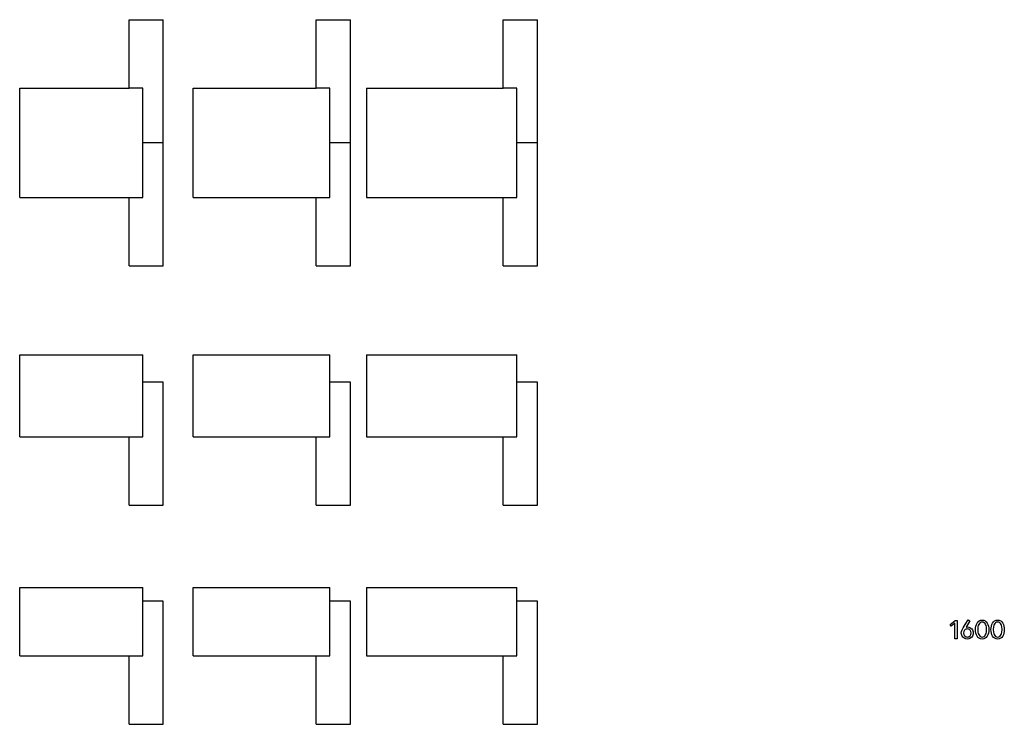
# Model space of a CAD drawing. Extents: x -30149 to 28724, y -13542 to 10489.
# Drawn here: x -17227 to -2825, y 178 to 10489 of the extents above; entities that cross this region are included whole.
import ezdxf

# ---------------------------------------------------------------- set-up
doc = ezdxf.new("R2010")
doc.units = 0
doc.layers.get('0').update_dxf_attribs({"linetype": 'CONTINUOUS'})

msp = doc.modelspace()

# ---------------------------------------------------------------- linework, layer by layer
for p, q in [((-15627, 10489), (-15127, 10489)), ((-15627, 9489), (-15627, 10489)), ((-15127, 8689), (-15127, 10489)), ((-12890, 10489), (-12390, 10489)), ((-12890, 9489), (-12890, 10489)), ((-12390, 8689), (-12390, 10489)), ((-10154, 10489), (-9654, 10489)), ((-10154, 9489), (-10154, 10489)), ((-9654, 8689), (-9654, 10489)), ((-17227, 9489), (-15627, 9489)), ((-17227, 7889), (-17227, 9489)), ((-15427, 9489), (-15627, 9489)), ((-15427, 8689), (-15427, 9489)), ((-14690, 9489), (-12890, 9489)), ((-14690, 7889), (-14690, 9489)), ((-12690, 9489), (-12890, 9489)), ((-12690, 8689), (-12690, 9489)), ((-12154, 9489), (-12154, 7889)), ((-12154, 9489), (-10154, 9489)), ((-9954, 9489), (-10154, 9489)), ((-9954, 8689), (-9954, 9489)), ((-15127, 8689), (-15427, 8689)), ((-15427, 7889), (-15427, 8689)), ((-15127, 6889), (-15127, 8689)), ((-12390, 8689), (-12690, 8689)), ((-12690, 7889), (-12690, 8689)), ((-12390, 6889), (-12390, 8689)), ((-9654, 8689), (-9954, 8689)), ((-9954, 7889), (-9954, 8689)), ((-9654, 6889), (-9654, 8689)), ((-17227, 7889), (-15627, 7889)), ((-15627, 6889), (-15627, 7889)), ((-15627, 7889), (-15427, 7889)), ((-14690, 7889), (-12890, 7889)), ((-12890, 6889), (-12890, 7889)), ((-12890, 7889), (-12690, 7889)), ((-12154, 7889), (-10154, 7889)), ((-10154, 6889), (-10154, 7889)), ((-10154, 7889), (-9954, 7889)), ((-15627, 6889), (-15127, 6889)), ((-12890, 6889), (-12390, 6889)), ((-10154, 6889), (-9654, 6889)), ((-17227, 5585), (-15427, 5585)), ((-17227, 4385), (-17227, 5585)), ((-15427, 5185), (-15427, 5585)), ((-14690, 5585), (-12690, 5585)), ((-14690, 4385), (-14690, 5585)), ((-12690, 5185), (-12690, 5585)), ((-12154, 5585), (-12154, 4385)), ((-12154, 5585), (-9954, 5585)), ((-9954, 5185), (-9954, 5585)), ((-15127, 5185), (-15427, 5185)), ((-15427, 4385), (-15427, 5185)), ((-15127, 3385), (-15127, 5185)), ((-12390, 5185), (-12690, 5185)), ((-12690, 4385), (-12690, 5185)), ((-12390, 3385), (-12390, 5185)), ((-9654, 5185), (-9954, 5185)), ((-9954, 4385), (-9954, 5185)), ((-9654, 3385), (-9654, 5185)), ((-17227, 4385), (-15627, 4385)), ((-15627, 3385), (-15627, 4385)), ((-15627, 4385), (-15427, 4385)), ((-14690, 4385), (-12890, 4385)), ((-12890, 3385), (-12890, 4385)), ((-12890, 4385), (-12690, 4385)), ((-12154, 4385), (-10154, 4385)), ((-10154, 3385), (-10154, 4385)), ((-10154, 4385), (-9954, 4385)), ((-15627, 3385), (-15127, 3385)), ((-12890, 3385), (-12390, 3385)), ((-10154, 3385), (-9654, 3385)), ((-17227, 2178), (-15427, 2178)), ((-17227, 1178), (-17227, 2178)), ((-15427, 1978), (-15427, 2178)), ((-14690, 2178), (-12690, 2178)), ((-14690, 1178), (-14690, 2178)), ((-12690, 1978), (-12690, 2178)), ((-12154, 2178), (-12154, 1178)), ((-12154, 2178), (-9954, 2178)), ((-9954, 1978), (-9954, 2178)), ((-15127, 1978), (-15427, 1978)), ((-15427, 1178), (-15427, 1978)), ((-15127, 178), (-15127, 1978)), ((-12390, 1978), (-12690, 1978)), ((-12690, 1178), (-12690, 1978)), ((-12390, 178), (-12390, 1978)), ((-9654, 1978), (-9954, 1978)), ((-9954, 1178), (-9954, 1978)), ((-9654, 178), (-9654, 1978)), ((-3619, 1640), (-3545, 1698)), ((-3600, 1615), (-3619, 1640)), ((-3549, 1656), (-3600, 1615)), ((-3549, 1430), (-3549, 1656)), ((-3545, 1698), (-3516, 1698)), ((-3516, 1698), (-3516, 1430)), ((-3435, 1571), (-3425, 1588)), ((-3425, 1588), (-3411, 1612)), ((-3411, 1612), (-3395, 1638)), ((-3395, 1638), (-3353, 1708)), ((-3327, 1691), (-3385, 1599)), ((-3385, 1599), (-3380, 1601)), ((-3380, 1601), (-3373, 1602)), ((-3373, 1602), (-3366, 1603)), ((-3366, 1603), (-3346, 1601)), ((-3353, 1708), (-3327, 1691)), ((-3346, 1601), (-3328, 1595)), ((-3328, 1595), (-3313, 1587)), ((-3313, 1587), (-3301, 1576)), ((-3246, 1564), (-3245, 1590)), ((-3245, 1590), (-3241, 1616)), ((-3241, 1616), (-3233, 1640)), ((-3233, 1640), (-3223, 1660)), ((-3223, 1660), (-3210, 1678)), ((-3211, 1603), (-3214, 1564)), ((-3206, 1622), (-3211, 1603)), ((-3210, 1678), (-3193, 1691)), ((-3199, 1638), (-3206, 1622)), ((-3190, 1652), (-3199, 1638)), ((-3193, 1691), (-3173, 1700)), ((-3179, 1663), (-3190, 1652)), ((-3165, 1671), (-3179, 1663)), ((-3173, 1700), (-3149, 1703)), ((-3149, 1673), (-3165, 1671)), ((-3149, 1703), (-3125, 1700)), ((-3132, 1671), (-3149, 1673)), ((-3119, 1663), (-3132, 1671)), ((-3125, 1700), (-3105, 1691)), ((-3107, 1652), (-3119, 1663)), ((-3099, 1638), (-3107, 1652)), ((-3105, 1691), (-3088, 1678)), ((-3092, 1622), (-3099, 1638)), ((-3087, 1603), (-3092, 1622)), ((-3088, 1678), (-3075, 1660)), ((-3084, 1564), (-3087, 1603)), ((-3075, 1660), (-3064, 1640)), ((-3064, 1640), (-3057, 1616)), ((-3057, 1616), (-3053, 1590)), ((-3053, 1590), (-3052, 1564)), ((-3020, 1564), (-3018, 1590)), ((-3018, 1590), (-3014, 1616)), ((-3014, 1616), (-3006, 1640)), ((-3006, 1640), (-2996, 1660)), ((-2996, 1660), (-2983, 1678)), ((-2984, 1603), (-2987, 1564)), ((-2979, 1622), (-2984, 1603)), ((-2983, 1678), (-2966, 1691)), ((-2972, 1638), (-2979, 1622)), ((-2963, 1652), (-2972, 1638)), ((-2966, 1691), (-2946, 1700)), ((-2952, 1663), (-2963, 1652)), ((-2938, 1671), (-2952, 1663)), ((-2946, 1700), (-2922, 1703)), ((-2922, 1673), (-2938, 1671)), ((-2922, 1703), (-2898, 1700)), ((-2905, 1671), (-2922, 1673)), ((-2892, 1663), (-2905, 1671)), ((-2898, 1700), (-2878, 1691)), ((-2880, 1652), (-2892, 1663)), ((-2872, 1638), (-2880, 1652)), ((-2878, 1691), (-2861, 1678)), ((-2865, 1622), (-2872, 1638)), ((-2860, 1603), (-2865, 1622)), ((-2861, 1678), (-2848, 1660)), ((-2857, 1564), (-2860, 1603)), ((-2848, 1660), (-2837, 1640)), ((-2837, 1640), (-2830, 1616)), ((-2830, 1616), (-2826, 1590)), ((-2826, 1590), (-2825, 1564)), ((-3454, 1514), (-3450, 1538)), ((-3452, 1497), (-3454, 1514)), ((-3448, 1481), (-3452, 1497)), ((-3450, 1538), (-3441, 1561)), ((-3441, 1466), (-3448, 1481)), ((-3441, 1561), (-3435, 1571)), ((-3431, 1453), (-3441, 1466)), ((-3418, 1442), (-3431, 1453)), ((-3417, 1537), (-3421, 1515)), ((-3421, 1515), (-3418, 1492)), ((-3418, 1492), (-3407, 1473)), ((-3403, 1433), (-3418, 1442)), ((-3406, 1555), (-3417, 1537)), ((-3407, 1473), (-3399, 1466)), ((-3398, 1563), (-3406, 1555)), ((-3399, 1466), (-3389, 1460)), ((-3389, 1568), (-3398, 1563)), ((-3378, 1571), (-3389, 1568)), ((-3389, 1460), (-3378, 1456)), ((-3366, 1573), (-3378, 1571)), ((-3378, 1456), (-3366, 1455)), ((-3354, 1571), (-3366, 1573)), ((-3366, 1455), (-3353, 1456)), ((-3343, 1568), (-3354, 1571)), ((-3353, 1456), (-3343, 1460)), ((-3333, 1563), (-3343, 1568)), ((-3343, 1460), (-3325, 1473)), ((-3325, 1555), (-3333, 1563)), ((-3313, 1442), (-3328, 1433)), ((-3314, 1537), (-3325, 1555)), ((-3325, 1473), (-3314, 1492)), ((-3310, 1515), (-3314, 1537)), ((-3314, 1492), (-3310, 1515)), ((-3301, 1453), (-3313, 1442)), ((-3301, 1576), (-3291, 1562)), ((-3291, 1466), (-3301, 1453)), ((-3291, 1562), (-3284, 1547)), ((-3284, 1482), (-3291, 1466)), ((-3284, 1547), (-3279, 1531)), ((-3279, 1498), (-3284, 1482)), ((-3279, 1531), (-3278, 1515)), ((-3278, 1515), (-3279, 1498)), ((-3245, 1538), (-3246, 1564)), ((-3241, 1512), (-3245, 1538)), ((-3233, 1488), (-3241, 1512)), ((-3223, 1468), (-3233, 1488)), ((-3210, 1450), (-3223, 1468)), ((-3214, 1564), (-3211, 1525)), ((-3211, 1525), (-3206, 1506)), ((-3193, 1437), (-3210, 1450)), ((-3206, 1506), (-3199, 1490)), ((-3199, 1490), (-3190, 1476)), ((-3190, 1476), (-3179, 1465)), ((-3179, 1465), (-3165, 1458)), ((-3165, 1458), (-3149, 1455)), ((-3149, 1455), (-3132, 1458)), ((-3132, 1458), (-3119, 1465)), ((-3119, 1465), (-3107, 1476)), ((-3107, 1476), (-3099, 1490)), ((-3088, 1450), (-3105, 1437)), ((-3099, 1490), (-3092, 1506)), ((-3092, 1506), (-3087, 1525)), ((-3075, 1468), (-3088, 1450)), ((-3087, 1525), (-3084, 1564)), ((-3064, 1488), (-3075, 1468)), ((-3057, 1512), (-3064, 1488)), ((-3053, 1538), (-3057, 1512)), ((-3052, 1564), (-3053, 1538)), ((-3018, 1538), (-3020, 1564)), ((-3014, 1512), (-3018, 1538)), ((-3006, 1488), (-3014, 1512)), ((-2996, 1468), (-3006, 1488)), ((-2983, 1450), (-2996, 1468)), ((-2987, 1564), (-2984, 1525)), ((-2984, 1525), (-2979, 1506)), ((-2966, 1437), (-2983, 1450)), ((-2979, 1506), (-2972, 1490)), ((-2972, 1490), (-2963, 1476)), ((-2963, 1476), (-2952, 1465)), ((-2952, 1465), (-2938, 1458)), ((-2938, 1458), (-2922, 1455)), ((-2922, 1455), (-2905, 1458)), ((-2905, 1458), (-2892, 1465)), ((-2892, 1465), (-2880, 1476)), ((-2880, 1476), (-2872, 1490)), ((-2861, 1450), (-2878, 1437)), ((-2872, 1490), (-2865, 1506)), ((-2865, 1506), (-2860, 1525)), ((-2848, 1468), (-2861, 1450)), ((-2860, 1525), (-2857, 1564)), ((-2837, 1488), (-2848, 1468)), ((-2830, 1512), (-2837, 1488)), ((-2826, 1538), (-2830, 1512)), ((-2825, 1564), (-2826, 1538)), ((-3516, 1430), (-3549, 1430)), ((-3386, 1427), (-3403, 1433)), ((-3366, 1425), (-3386, 1427)), ((-3346, 1427), (-3366, 1425)), ((-3328, 1433), (-3346, 1427)), ((-3173, 1428), (-3193, 1437)), ((-3149, 1425), (-3173, 1428)), ((-3125, 1428), (-3149, 1425)), ((-3105, 1437), (-3125, 1428)), ((-2946, 1428), (-2966, 1437)), ((-2922, 1425), (-2946, 1428)), ((-2898, 1428), (-2922, 1425)), ((-2878, 1437), (-2898, 1428)), ((-17227, 1178), (-15627, 1178)), ((-15627, 178), (-15627, 1178)), ((-15627, 1178), (-15427, 1178)), ((-14690, 1178), (-12890, 1178)), ((-12890, 178), (-12890, 1178)), ((-12890, 1178), (-12690, 1178)), ((-12154, 1178), (-10154, 1178)), ((-10154, 178), (-10154, 1178)), ((-10154, 1178), (-9954, 1178)), ((-15627, 178), (-15127, 178)), ((-12890, 178), (-12390, 178)), ((-10154, 178), (-9654, 178))]:
    msp.add_line(p, q)

doc.saveas('drawing.dxf')
